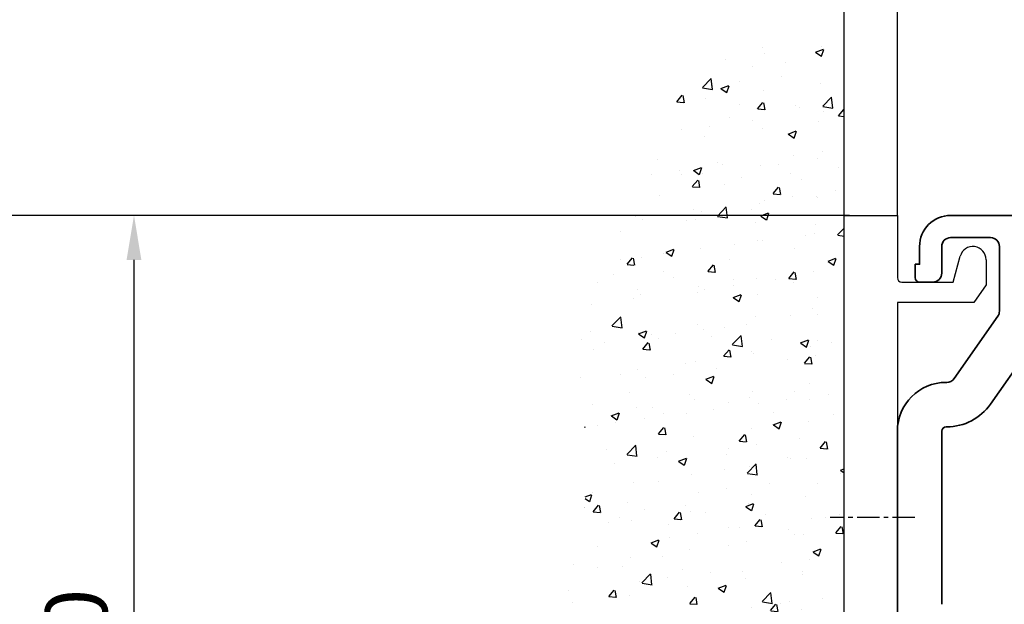
# Model space of a CAD drawing. Units: millimetres. Extents: x 4986 to 6207, y 2910 to 11946.
# Drawn here: x 5053 to 5164, y 11798 to 11864 of the extents above; entities that cross this region are included whole.
import ezdxf

# ---------------------------------------------------------------- set-up
doc = ezdxf.new("R2010")
doc.units = ezdxf.units.MM
doc.linetypes.add('BLOCK 255051_Montageprofil$0$MITTEX2', pattern=[4, 2.5, -0.5, 0.5, -0.5])
for name, color, linetype in [('05_Schraffur', 1, 'Continuous'), ('09_Bau', 7, 'Continuous'), ('BLOCK 25505000120 Antriebsprofil$0$Konstruktion', 31, 'Continuous'), ('BLOCK 255051_Montageprofil$0$03_Mittellinie', 1, 'BLOCK 255051_Montageprofil$0$MITTEX2'), ('BLOCK 255051_Montageprofil$0$255051_Montageprofil', 3, 'Continuous'), ('BLOCK 255051_Montageprofil$0$Bürstendichtung', 8, 'Continuous'), ('Konstruktion', 31, 'Continuous'), ('Mass', 7, 'Continuous')]:
    doc.layers.add(name, color=color, linetype=linetype)
doc.layers.add('XREF ANTRIEB$0$Konstruktion', color=31, linetype='Continuous', true_color=0xffbf7f)
doc.styles.add('Bemassungstext (DORMA)', font='isocpeur.ttf')
doc.dimstyles.new('DORMA', dxfattribs={"dimtxt": 3.5, "dimasz": 2.5, "dimexe": 2, "dimexo": 0, "dimgap": 1.5, "dimtad": 1, "dimdec": 8, "dimtxsty": 'Bemassungstext (DORMA)', "dimcen": 0.1, "dimclrt": 256, "dimadec": 8, "dimazin": 2, "dimtfac": 1, "dimtdec": 8, "dimtmove": 0, "dimatfit": 3, "dimfxl": 1, "dimtolj": 1, "dimarcsym": 0})
doc.dimstyles.new('DORMA_M', dxfattribs={"dimtxt": 3.5, "dimasz": 2.5, "dimexe": 2, "dimexo": 0, "dimgap": 1.5, "dimtad": 1, "dimdec": 8, "dimtxsty": 'Bemassungstext (DORMA)', "dimcen": 0.1, "dimclrt": 256, "dimadec": 8, "dimazin": 2, "dimtfac": 1, "dimtdec": 8, "dimtmove": 0, "dimatfit": 3, "dimfxl": 1, "dimtolj": 1, "dimarcsym": 0})

# ---------------------------------------------------------------- blocks, each defined once
blk = doc.blocks.new('Durchgang-VS')
at = {"layer": '05_Schraffur'}
h = blk.add_hatch(dxfattribs=at)
h.set_pattern_fill('AR-CONC', color=256, scale=0.05, style=0)
h.set_pattern_definition([(50, (0.5, 0), (9.1092334498002, -0.7969542769451543), [0.9525000000000002, -10.4775]), (355, (0.5, 0), (-1.762141298783349, 9.552832144108997), [0.762, -8.382]), (100.451, (1.2591, -0.0664125), (7.347125083297962, 8.755834391014593), [0.8095, -8.9045]), (46.1842, (0.5, 2.54), (13.5539520446065, -2.102116396636357), [1.428749999999999, -15.71625]), (96.6356, (1.629495, 2.364825), (11.87021172331186, 12.37127779450246), [1.21425, -13.35675]), (351.184, (0.5, 2.54), (11.87023029069669, 12.37125589302988), [1.143, -12.573]), (21, (1.77, 1.905), (7.580743991769164, -5.113275925838125), [0.9525000000000002, -10.4775]), (326, (1.77, 1.905), (3.090101417382353, 9.209398306115961), [0.762, -8.382]), (71.4514, (2.401724999999999, 1.478895), (10.67082453850622, 4.096142885802872), [0.8095, -8.9045]), (37.5, (0.5, 0), (0.1544301625295909, 4.227751943657655), [0, -8.2804, 0, -8.509, 0, -8.41375]), (7.499999999999999, (0.5, 0), (3.340983125515287, 5.009028740905975), [0, -4.851399999999999, 0, -8.0899, 0, -3.20675]), (327.5, (-2.3321, 0), (6.77952975834357, -0.2864371996336729), [0, -3.175, 0, -9.906, 0, -13.1445]), (317.5, (-3.6021, 0), (7.406459069300902, 1.27132455166665), [0, -4.1275, 0, -6.5786, 0, -9.3345])])
edge = h.paths.add_edge_path()
edge.add_spline(control_points=[(0, 120), (-6.516049170150208, 119.9532911565813), (-18.73461750736731, 119.3064778717038), (-21.41747649697669, 102.0907593053863), (-32.3164315959391, 90.02817467384581), (-26.99702796959831, 70.35912899118706), (-33.42054162117241, 51.92492793766686), (-46.19355418304505, 36.96256573290631), (-45.00180256329524, 20.23047067748721), (-54.12649508126101, 10.54155852918743), (-54.71338541085569, 3.458898057660914), (-55, -1.853e-13)], knot_values=[0, 0, 0, 0, 18.45776737993483, 28.91806434468735, 47.50058717766707, 63.7208259679351, 85.26340094933384, 103.8631203528954, 120.6325206566624, 131.2668340445208, 141.4173355732859, 141.4173355732859, 141.4173355732859, 141.4173355732859], degree=3, periodic=0)
edge.add_line((-55, -1.853e-13), (0, 0))
edge.add_line((0, 0), (0, 120))
at = {"layer": '09_Bau'}
blk.add_lwpolyline([(-55, -1.853e-13), (0, 0), (0, 120)], dxfattribs=at)
blk = doc.blocks.new('BLOCK 255051_Montageprofil$0$Buerstendichtung_Antr')
at = {"layer": 'BLOCK 255051_Montageprofil$0$Bürstendichtung', "color": 1, "linetype": 'Continuous'}
for p, q in [((9.823740799752056, 1.27074120813365), (3.062707207973868, 0.7400049492696992)), ((9.823740799752056, 0.9581059071718875), (3.062707207973868, 0.5620049492696735)), ((9.823740799752056, 0.6423730787017023), (3.062707207973868, 0.3770049492696712)), ((9.823740799752056, 0.3216890139856986), (3.062707207973868, 0.189004949269683)), ((9.823740799752056, 4.9492696901e-06), (3.062707207973868, 4.9492696901e-06)), ((9.823740799752056, -0.3216791154462914), (3.062707207973868, -0.1889950507303313)), ((9.823740799752056, -0.6423631801622953), (3.062707207973868, -0.3769950507303195)), ((9.823740799752056, -0.9580960086324662), (3.062707207973868, -0.5619950507303076)), ((9.823740799752056, -1.270731309594284), (3.062707207973868, -0.7399950507303048))]:
    blk.add_line(p, q, dxfattribs=at)
at = {"layer": 'BLOCK 255051_Montageprofil$0$Bürstendichtung', "linetype": 'Continuous'}
blk.add_lwpolyline([(1.586707207973869, -0.9999950507303099), (3.062707207973868, -0.9999950507303099), (3.062707207973868, 1.00000494926969), (1.586707207973869, 1.00000494926969, 0.1153872644728533), (0.9785957604649651, 1.600000000000032), (-0.9785957604649655, 1.600000000000032, 0.1400831156824518), (-1.676259200247944, 0.8413113311873495), (-1.676259200247944, -0.8413113311873494, 0.1400831156824468), (-0.9785957604649976, -1.600000000000013), (0.9785957604649977, -1.600000000000013, 0.1153883341883367), (1.58671143062089, -0.9999982491670253)], format="xyb", dxfattribs=at)
blk = doc.blocks.new('BLOCK 255051_Montageprofil$0$255051_Montageprofil')
at = {"layer": 'BLOCK 255051_Montageprofil$0$03_Mittellinie'}
for p, q in [((7.971999999999752, 66), (-1.58197999999993, 66)), ((7.971999999999752, 38), (-1.58197999999993, 38)), ((7, 16), (-0.9999900000002526, 16))]:
    blk.add_line(p, q, dxfattribs=at)
at = {"layer": 'BLOCK 255051_Montageprofil$0$255051_Montageprofil'}
for p, q in [((0, 0), (0, 100)), ((0, 100), (6, 100)), ((6, 100), (6, 93.00002999999992)), ((12.29999999999927, 92.50002999999992), (13.07642999999916, 95.39774000000011)), ((16, 95.01285000000009), (16, 92.20002999999996)), ((6.5, 92.50002999999992), (12.29999999999927, 92.50002999999992)), ((16, 92.20002999999996), (14.59957999999915, 90.20002999999997)), ((6, 90.20002999999997), (6, 6.700000000000045)), ((14.59957999999915, 90.20002999999997), (6, 90.20002999999997)), ((6.5, 6.200000000000045), (10.0004399999998, 6.200000000000045)), ((4.199999999999818, 4.5), (2, 4.5)), ((9.500439999999799, 4.700000000000045), (7.000439999999798, 4.700000000000045)), ((9.500439999999799, 4.5), (9.500439999999799, 4.700000000000045)), ((11.0004399999998, 5.200000000000045), (11.0004399999998, 4.5)), ((1.5, 4), (1.5, 1.5)), ((4.699999999999818, 1.5), (4.699999999999818, 4)), ((6.500439999999798, 4.200000000000045), (6.500439999999798, 2)), ((10.70043999999962, 4.200000000000045), (9.80043999999998, 4.200000000000045)), ((1.5, 1.5), (1.699999999999818, 1.5)), ((2, 1.200000000000045), (2, 0.2999999999999545)), ((4.199999999999818, 0.2999999999999545), (4.199999999999818, 1.200000000000045)), ((4.5, 1.5), (4.699999999999818, 1.5)), ((7.000439999999798, 1.5), (9.500439999999799, 1.5)), ((9.500439999999799, 1.5), (9.500439999999799, 1.700000000000045)), ((9.80043999999998, 2), (10.70043999999962, 2)), ((11.0004399999998, 1.700000000000045), (11.0004399999998, 0)), ((1.699999999999818, 0), (0, 0)), ((11.0004399999998, 0), (4.5, 0))]:
    blk.add_line(p, q, dxfattribs=at)
for centre, radius, start, end in [((14.51287999999931, 95.01285000000009), 1.487119499999999, 0, 165.0001300000086), ((6.5, 93.00002999999992), 0.50000114, 180.00013, 269.9998699999869), ((6.5, 6.700000000000045), 0.5, 180, 270), ((10.0004399999998, 5.200000000000045), 1, 0, 90), ((2, 4), 0.5, 90, 180), ((4.199999999999818, 4), 0.5, 0, 90), ((7.000439999999798, 4.200000000000045), 0.5, 90, 180), ((9.80043999999998, 4.5), 0.3, 180, 270), ((10.70043999999962, 4.5), 0.3, 270, 0), ((1.699999999999818, 1.200000000000045), 0.3, 0, 90), ((4.5, 1.200000000000045), 0.3, 90, 180), ((7.000439999999798, 2), 0.5, 180, 270), ((9.80043999999998, 1.700000000000045), 0.3, 90, 180), ((10.70043999999962, 1.700000000000045), 0.3, 0, 90), ((1.699999999999818, 0.2999999999999545), 0.3, 270, 0), ((4.5, 0.2999999999999545), 0.3, 180, 270)]:
    blk.add_arc(centre, radius, start, end, dxfattribs=at)
at = {"layer": 'BLOCK 255051_Montageprofil$0$Bürstendichtung'}
blk.add_blockref('BLOCK 255051_Montageprofil$0$Buerstendichtung_Antr', (8.176699168764571, 3.100000033735113), dxfattribs=at)
blk = doc.blocks.new('BLOCK 255051_Montageprofil')
blk.add_blockref('BLOCK 255051_Montageprofil$0$255051_Montageprofil', (0, 0))
blk = doc.blocks.new('BLOCK 25505000120 Antriebsprofil$0$25505000120 Antriebsprofil')
at = {"color": 5, "linetype": 'Continuous', "lineweight": 35}
for p, q in [((16.00000274633839, -2.274e-13), (5.999985740388183, -2.274e-13)), ((5.999985740388183, -2.499997615814436), (10.50000277614071, -2.499997615814436)), ((2.499998903701452, -3.499984741211164), (2.499998903701452, -5.499996244907606)), ((5.000000011975316, -6.499983370304335), (5.000000011975316, -3.499984741211164)), ((11.50000294005349, -3.499999642372358), (11.50000294005349, -10.77269762754463)), ((2.499998903701452, -5.499996244907606), (2.000005341003088, -5.499996244907606)), ((2.000005341003088, -5.499996244907606), (2.000005341003088, -6.999962031841505)), ((2.500011709386853, -7.499963045120466), (4.000014749223737, -7.499963045120466)), ((11.31915499722436, -11.34627312421821), (6.398585283065585, -18.3735713362696)), ((10.49434499149993, -21.24145627021812), (15.41491517131999, -14.21415060758613)), ((5.579433061981944, -18.79999786615394), (5.500000093931703, -18.79999786615394)), ((-4.547e-13, -24.29999411106133), (-4.547e-13, -89.49997590389125)), ((5.000000011975316, -43.79288852214836), (5.000000011975316, -24.29999411106133)), ((5.500000093931703, -23.79999309778236), (5.579433061981944, -23.79999309778236))]:
    blk.add_line(p, q, dxfattribs=at)
for centre, radius, start, end in [((5.999985693724283, -3.499983674415716), 3.499986873901761, 90, 180), ((5.999985693724283, -3.499983674415716), 0.9999856937247955, 90, 180), ((10.50000305634421, -3.499997980690523), 0.9999999999996305, 0, 90), ((4.000014610897324, -6.499979981424758), 0.9999853891020933, 270, 0), ((2.500011613622064, -6.999959090247102), 0.5000062802797914, 180, 270), ((10.50000305634785, -10.77269403330479), 0.9999999999960743, 324.9999999999738, 2.60551e-11), ((5.500000123733116, -24.29999637052674), 5.500000123734395, 90, 180), ((5.579433073177824, -17.79999624678817), 1.000000000004912, 270.0000000000521, 324.9999999999845), ((5.579433073177824, -17.79999624678817), 6.00000000000504, 270, 324.9999999999845), ((5.500000123733116, -24.29999637052674), 0.5000001237337415, 90, 180)]:
    blk.add_arc(centre, radius, start, end, dxfattribs=at)
blk = doc.blocks.new('BLOCK 25505000120 Antriebsprofil')
at = {"layer": 'BLOCK 25505000120 Antriebsprofil$0$Konstruktion'}
blk.add_blockref('BLOCK 25505000120 Antriebsprofil$0$25505000120 Antriebsprofil', (1.3642e-12, 4.547e-13), dxfattribs=at)
blk = doc.blocks.new('XREF ANTRIEB')
at = {"layer": 'XREF ANTRIEB$0$Konstruktion'}
blk.add_point((0, 0), dxfattribs=at)
blk.add_blockref('BLOCK 25505000120 Antriebsprofil', (-2.499998903702817, 5.499996244907151))
blk = doc.blocks.new('*D150')
at = {"layer": 'Defpoints', "color": 0, "transparency": 16777216}
for p in [(5151.817624999996, 11877.42648881026), (5151.817624999996, 11841.55508034755), (5331.817621048263, 11840.55507136611)]:
    blk.add_point(p, dxfattribs=at)
at = {"layer": 'Mass', "color": 0, "lineweight": -2, "transparency": 16777216}
for p, q in [((5151.817624999996, 11841.55508034755), (5151.817624999996, 11881.42648881026)), ((5331.817621048263, 11840.55507136611), (5331.817621048263, 11881.42648881026)), ((5326.817621048263, 11877.42648881026), (5156.817624999997, 11877.42648881026))]:
    blk.add_line(p, q, dxfattribs=at)
at = {"layer": 'Mass', "color": 0, "transparency": 16777216}
for points in [[(5156.817624999997, 11878.2598221436), (5156.817624999997, 11876.59315547693), (5151.817624999996, 11877.42648881026)], [(5326.817621048263, 11878.2598221436), (5326.817621048263, 11876.59315547693), (5331.817621048263, 11877.42648881026)]]:
    blk.add_solid(points, dxfattribs=at)
at = {"layer": 'Mass', "transparency": 16777216, "insert": (5241.81762302413, 11883.92648881026), "char_height": 7, "attachment_point": 5, "style": 'Bemassungstext (DORMA)'}
blk.add_mtext('\\A1;180', dxfattribs=at)
blk = doc.blocks.new('*D139')
at = {"layer": 'Defpoints', "color": 0, "transparency": 16777216}
for p in [(5146.434981843317, 11841.55508034755), (5065.820816349355, 11741.55508034755), (5145.817624999999, 11741.55508034755)]:
    blk.add_point(p, dxfattribs=at)
at = {"layer": 'Mass', "color": 0, "lineweight": -2, "transparency": 16777216}
for p, q in [((5146.434981843317, 11841.55508034755), (5061.820816349356, 11841.55508034755)), ((5065.820816349355, 11836.55508034755), (5065.820816349355, 11746.55508034755)), ((5145.817624999999, 11741.55508034755), (5061.820816349356, 11741.55508034755))]:
    blk.add_line(p, q, dxfattribs=at)
at = {"layer": 'Mass', "color": 0, "transparency": 16777216}
for points in [[(5064.987483016023, 11836.55508034755), (5066.654149682689, 11836.55508034755), (5065.820816349355, 11841.55508034755)], [(5064.987483016023, 11746.55508034755), (5066.654149682689, 11746.55508034755), (5065.820816349355, 11741.55508034755)]]:
    blk.add_solid(points, dxfattribs=at)
at = {"layer": 'Mass', "transparency": 16777216, "insert": (5059.320816349359, 11791.55508034755), "char_height": 7, "attachment_point": 5, "rotation": 90, "style": 'Bemassungstext (DORMA)'}
blk.add_mtext('\\A1;100', dxfattribs=at)
blk = doc.blocks.new('*D259')
at = {"layer": 'Defpoints', "color": 0, "transparency": 16777216}
for p in [(5146.434981843317, 11841.55508034755), (5045.820816349343, 11471.55507190256), (5127.935849384571, 11471.55507190256)]:
    blk.add_point(p, dxfattribs=at)
at = {"layer": 'Mass', "color": 0, "lineweight": -2, "transparency": 16777216}
for p, q in [((5146.434981843317, 11841.55508034755), (5041.820816349343, 11841.55508034755)), ((5045.820816349343, 11836.55508034755), (5045.820816349343, 11476.55507190256)), ((5127.935849384571, 11471.55507190256), (5041.820816349343, 11471.55507190256))]:
    blk.add_line(p, q, dxfattribs=at)
at = {"layer": 'Mass', "color": 0, "transparency": 16777216}
for points in [[(5044.98748301601, 11836.55508034755), (5046.654149682676, 11836.55508034755), (5045.820816349343, 11841.55508034755)], [(5044.98748301601, 11476.55507190256), (5046.654149682676, 11476.55507190256), (5045.820816349343, 11471.55507190256)]]:
    blk.add_solid(points, dxfattribs=at)
at = {"layer": 'Mass', "transparency": 16777216, "insert": (5039.320816349345, 11668.35005113792), "char_height": 7, "attachment_point": 5, "rotation": 90, "style": 'Bemassungstext (DORMA)'}
blk.add_mtext('\\A1;H', dxfattribs=at)
blk = doc.blocks.new('*D427')
at = {"layer": 'Defpoints', "color": 0, "transparency": 16777216}
for p in [(5145.817624999997, 11877.42648881026), (5145.817624999997, 11841.55508034755), (5151.817624999996, 11841.55508034755)]:
    blk.add_point(p, dxfattribs=at)
at = {"layer": 'Mass', "color": 0, "lineweight": -2, "transparency": 16777216}
for p, q in [((5145.817624999997, 11841.55508034755), (5145.817624999997, 11881.42648881026)), ((5151.817624999996, 11841.55508034755), (5151.817624999996, 11881.42648881026)), ((5140.817624999996, 11877.42648881026), (5126.317624999997, 11877.42648881026)), ((5151.817624999996, 11877.42648881026), (5145.817624999997, 11877.42648881026)), ((5156.817624999997, 11877.42648881026), (5161.817624999997, 11877.42648881026))]:
    blk.add_line(p, q, dxfattribs=at)
at = {"layer": 'Mass', "color": 0, "transparency": 16777216}
for points in [[(5140.817624999996, 11878.2598221436), (5140.817624999996, 11876.59315547693), (5145.817624999997, 11877.42648881026)], [(5156.817624999997, 11878.2598221436), (5156.817624999997, 11876.59315547693), (5151.817624999996, 11877.42648881026)]]:
    blk.add_solid(points, dxfattribs=at)
at = {"layer": 'Mass', "transparency": 16777216, "insert": (5131.067624999997, 11883.92648881026), "char_height": 7, "attachment_point": 5, "style": 'Bemassungstext (DORMA)'}
blk.add_mtext('\\A1;6', dxfattribs=at)

msp = doc.modelspace()

# ---------------------------------------------------------------- block references
at = {"layer": '09_Bau'}
msp.add_blockref('Durchgang-VS', (5145.817624999997, 11741.55508034755), dxfattribs=at)
at = {"layer": 'Konstruktion'}
for name, p in [('BLOCK 255051_Montageprofil', (5145.817624999997, 11741.55508034755)), ('XREF ANTRIEB', (5154.317623903699, 11836.05507714776))]:
    msp.add_blockref(name, p, dxfattribs=at)

# ---------------------------------------------------------------- dimensions: what is measured, and where the dimension line sits
at = {"layer": 'Mass'}
for base, p1, p2, picture, middle in [((5145.817624999997, 11877.42648881026), (5151.817624999996, 11841.55508034755), (5145.817624999997, 11841.55508034755), '*D427', (5131.067624999997, 11877.42648881026)), ((5151.817624999996, 11877.42648881026), (5331.817621048263, 11840.55507136611), (5151.817624999996, 11841.55508034755), '*D150', (5241.81762302413, 11877.42648881026))]:
    dim = msp.add_linear_dim(base=base, p1=p1, p2=p2, dimstyle='DORMA_M', override={"dimdec": 0}, dxfattribs=at)
    dim.commit()
    dim.dimension.update_dxf_attribs({"geometry": picture, "text_midpoint": middle, "dimtype": 160})
dim = msp.add_linear_dim(base=(5045.820816349343, 11471.55507190256), p1=(5146.434981843315, 11841.55508034755), p2=(5127.935849384569, 11471.55507190255), angle=90, text='H', dimstyle='DORMA_M', override={"dimdec": 0}, dxfattribs=at)
dim.commit()
dim.dimension.update_dxf_attribs({"geometry": '*D259', "text_midpoint": (5045.820816349345, 11668.35005113792), "dimtype": 160})
dim = msp.add_linear_dim(base=(5065.820816349355, 11741.55508034755), p1=(5146.434981843315, 11841.55508034755), p2=(5145.817624999997, 11741.55508034755), angle=90, dimstyle='DORMA', override={"dimscale": 2, "dimdec": 0}, dxfattribs=at)
dim.commit()
dim.dimension.update_dxf_attribs({"geometry": '*D139', "text_midpoint": (5059.320816349359, 11791.55508034755)})

doc.saveas('drawing.dxf')
